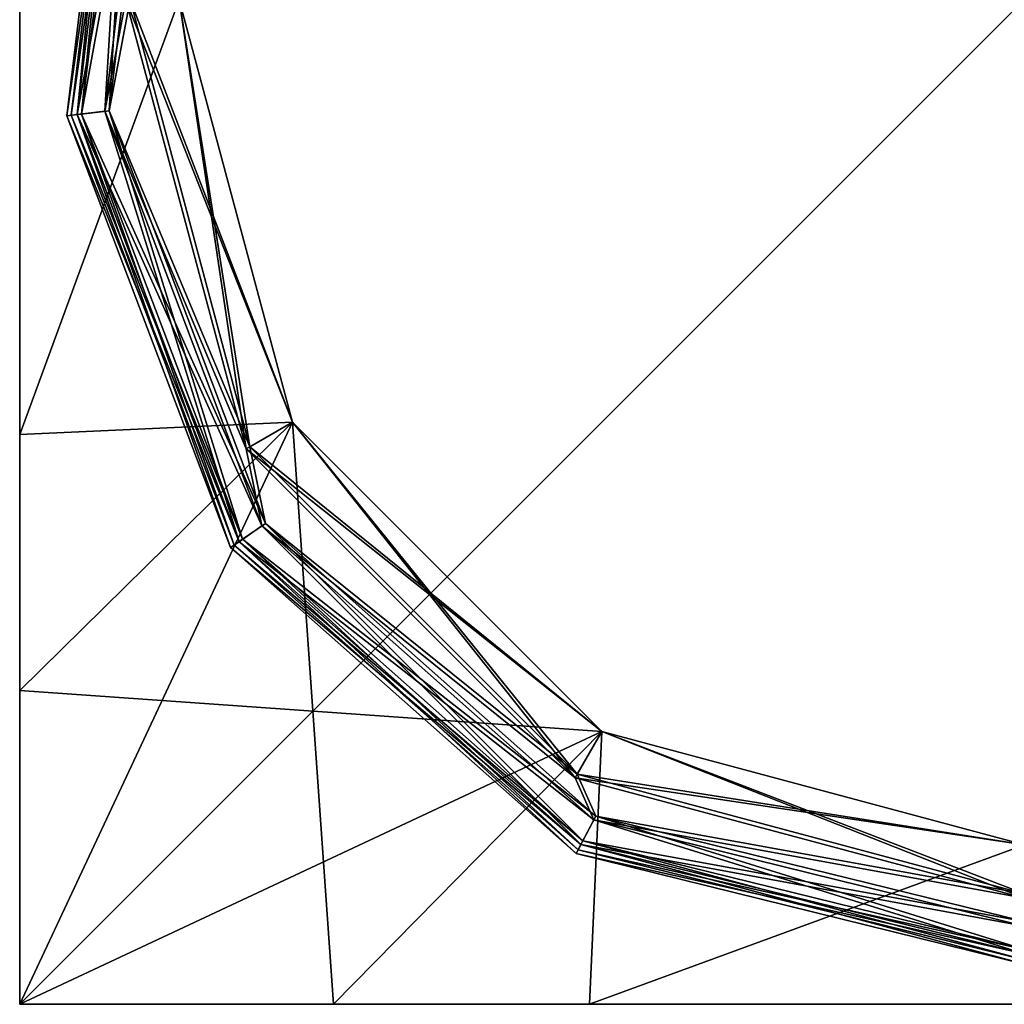
# Model space of a CAD drawing. Extents: x 75.25 to 80.25, y 120 to 125.
# Drawn here: x 75.25 to 77.7, y 120 to 122.45 of the extents above; entities that cross this region are included whole.
import ezdxf

# ---------------------------------------------------------------- set-up
doc = ezdxf.new("R2010")
doc.units = 0
doc.header["$MEASUREMENT"] = 0
doc.layers.get('0').update_dxf_attribs({"linetype": 'CONTINUOUS'})

msp = doc.modelspace()

# ---------------------------------------------------------------- linework, layer by layer
at = {"color": 7}
for points in [[(75.250633, 120, -10.669563), (75.250633, 122.5, -4.232529), (75.250633, 125, -10.669563)], [(75.250633, 125, 23.830444), (75.250633, 122.5, 17.393402), (75.250633, 120, 23.830444)], [(75.250633, 125, -10.669563), (80.250633, 125, -10.669563), (80.250633, 120, -10.669563)], [(75.250633, 120, -10.669563), (75.250633, 125, -10.669563), (80.250633, 120, -10.669563)], [(80.250633, 125, 23.830444), (75.250633, 125, 23.830444), (75.250633, 120, 23.830444)], [(80.250633, 120, 23.830444), (80.250633, 125, 23.830444), (75.250633, 120, 23.830444)], [(75.506592, 123.351051, 15.457123), (75.53035, 123.342041, 15.362305), (75.368134, 122.210709, 15.457123)], [(75.393356, 122.213776, 15.551956), (75.506592, 123.351051, 15.457123), (75.368134, 122.210709, 15.457123)], [(75.506592, 123.351051, -2.296249), (75.53035, 123.342041, -2.391083), (75.368134, 122.210709, -2.296249)], [(75.393356, 122.213776, -2.201424), (75.506592, 123.351051, -2.296249), (75.368134, 122.210709, -2.296249)], [(75.53035, 123.342041, 15.362305), (75.393356, 122.213776, 15.362305), (75.368134, 122.210709, 15.457123)], [(75.53035, 123.342041, -2.391083), (75.393356, 122.213776, -2.391083), (75.368134, 122.210709, -2.296249)], [(75.516724, 123.347206, 16.787811), (75.540489, 123.338196, 16.692978), (75.378891, 122.212021, 16.787811)], [(75.404114, 122.21508, 16.882645), (75.516724, 123.347206, 16.787811), (75.378891, 122.212021, 16.787811)], [(75.516724, 123.347206, -3.62693), (75.540489, 123.338196, -3.721756), (75.378891, 122.212021, -3.62693)], [(75.404114, 122.21508, -3.532104), (75.516724, 123.347206, -3.62693), (75.378891, 122.212021, -3.62693)], [(75.540489, 123.338196, 16.692978), (75.404114, 122.21508, 16.692978), (75.378891, 122.212021, 16.787811)], [(75.540489, 123.338196, -3.721756), (75.404114, 122.21508, -3.721756), (75.378891, 122.212021, -3.62693)], [(75.393356, 122.213776, 15.551956), (75.53035, 123.342041, 15.551956), (75.506592, 123.351051, 15.457123)], [(75.393356, 122.213776, -2.201424), (75.53035, 123.342041, -2.201424), (75.506592, 123.351051, -2.296249)], [(75.595261, 123.317429, 15.292877), (75.393356, 122.213776, 15.362305), (75.53035, 123.342041, 15.362305)], [(75.462273, 122.222145, 15.621384), (75.53035, 123.342041, 15.551956), (75.393356, 122.213776, 15.551956)], [(75.595261, 123.317429, -2.460503), (75.393356, 122.213776, -2.391083), (75.53035, 123.342041, -2.391083)], [(75.462273, 122.222145, -2.132004), (75.53035, 123.342041, -2.201424), (75.393356, 122.213776, -2.201424)], [(75.404114, 122.21508, 16.882645), (75.540489, 123.338196, 16.882645), (75.516724, 123.347206, 16.787811)], [(75.404114, 122.21508, -3.532104), (75.540489, 123.338196, -3.532104), (75.516724, 123.347206, -3.62693)], [(75.605392, 123.313583, 16.623566), (75.404114, 122.21508, 16.692978), (75.540489, 123.338196, 16.692978)], [(75.47303, 122.22345, 16.952057), (75.540489, 123.338196, 16.882645), (75.404114, 122.21508, 16.882645)], [(75.605392, 123.313583, -3.791176), (75.404114, 122.21508, -3.721756), (75.540489, 123.338196, -3.721756)], [(75.47303, 122.22345, -3.462685), (75.540489, 123.338196, -3.532104), (75.404114, 122.21508, -3.532104)], [(75.462273, 122.222145, 15.621384), (75.595261, 123.317429, 15.621384), (75.53035, 123.342041, 15.551956)], [(75.462273, 122.222145, -2.132004), (75.595261, 123.317429, -2.132004), (75.53035, 123.342041, -2.201424)], [(75.47303, 122.22345, 16.952057), (75.605392, 123.313583, 16.952057), (75.540489, 123.338196, 16.882645)], [(75.47303, 122.22345, -3.462685), (75.605392, 123.313583, -3.462685), (75.540489, 123.338196, -3.532104)], [(75.462273, 122.222145, 15.292877), (75.393356, 122.213776, 15.362305), (75.595261, 123.317429, 15.292877)], [(75.462273, 122.222145, -2.460503), (75.393356, 122.213776, -2.391083), (75.595261, 123.317429, -2.460503)], [(75.47303, 122.22345, 16.623566), (75.404114, 122.21508, 16.692978), (75.605392, 123.313583, 16.623566)], [(75.47303, 122.22345, -3.791176), (75.404114, 122.21508, -3.721756), (75.605392, 123.313583, -3.791176)], [(75.462273, 122.222145, 15.621384), (75.514664, 122.5, 15.64505), (75.595261, 123.317429, 15.621384)], [(75.462273, 122.222145, 15.292877), (75.595261, 123.317429, 15.292877), (75.514664, 122.5, 15.269211)], [(75.462273, 122.222145, -2.132004), (75.514664, 122.5, -2.10833), (75.595261, 123.317429, -2.132004)], [(75.462273, 122.222145, -2.460503), (75.595261, 123.317429, -2.460503), (75.514664, 122.5, -2.484169)], [(75.47303, 122.22345, 16.952057), (75.525505, 122.5, 16.975723), (75.605392, 123.313583, 16.952057)], [(75.47303, 122.22345, 16.623566), (75.605392, 123.313583, 16.623566), (75.525505, 122.5, 16.599884)], [(75.47303, 122.22345, -3.462685), (75.525505, 122.5, -3.439011), (75.605392, 123.313583, -3.462685)], [(75.47303, 122.22345, -3.791176), (75.605392, 123.313583, -3.791176), (75.525505, 122.5, -3.81485)], [(75.250633, 121.41806, -4.327095), (75.250633, 122.5, -4.232529), (75.250633, 120, -10.669563)], [(75.250633, 122.5, 17.393402), (75.250633, 121.41806, 17.487976), (75.250633, 120, 23.830444)], [(75.250633, 121.41806, 17.487976), (75.250633, 122.5, 17.393402), (75.647301, 122.5, 17.225998)], [(75.929092, 121.448334, 17.225998), (75.250633, 121.41806, 17.487976), (75.647301, 122.5, 17.225998)], [(75.647301, 122.5, -4.065117), (75.250633, 121.41806, -4.327095), (75.929092, 121.448334, -4.065117)], [(75.250633, 122.5, -4.232529), (75.250633, 121.41806, -4.327095), (75.647301, 122.5, -4.065117)], [(75.514664, 122.5, 15.64505), (75.462273, 122.222145, 15.621384), (75.814232, 121.382019, 15.64505)], [(75.814232, 121.382019, 15.269211), (75.462273, 122.222145, 15.292877), (75.514664, 122.5, 15.269211)], [(75.514664, 122.5, -2.10833), (75.462273, 122.222145, -2.132004), (75.814232, 121.382019, -2.10833)], [(75.814232, 121.382019, -2.484169), (75.462273, 122.222145, -2.460503), (75.514664, 122.5, -2.484169)], [(75.525505, 122.5, 16.975723), (75.47303, 122.22345, 16.952057), (75.823616, 121.387436, 16.975723)], [(75.823616, 121.387436, 16.599884), (75.47303, 122.22345, 16.623566), (75.525505, 122.5, 16.599884)], [(75.525505, 122.5, -3.439011), (75.47303, 122.22345, -3.462685), (75.823616, 121.387436, -3.439011)], [(75.823616, 121.387436, -3.81485), (75.47303, 122.22345, -3.791176), (75.525505, 122.5, -3.81485)], [(75.929092, 121.448334, 15.849625), (75.647301, 122.5, 15.849625), (75.514664, 122.5, 15.772339)], [(75.814232, 121.382019, 15.772339), (75.929092, 121.448334, 15.849625), (75.514664, 122.5, 15.772339)], [(75.814232, 121.382019, 15.772339), (75.514664, 122.5, 15.772339), (75.514664, 122.5, 15.64505)], [(75.814232, 121.382019, 15.64505), (75.814232, 121.382019, 15.772339), (75.514664, 122.5, 15.64505)], [(75.814232, 121.382019, 15.269211), (75.514664, 122.5, 15.269211), (75.514664, 122.5, 15.141922)], [(75.814232, 121.382019, 15.141922), (75.814232, 121.382019, 15.269211), (75.514664, 122.5, 15.141922)], [(75.814232, 121.382019, 15.141922), (75.514664, 122.5, 15.141922), (75.647301, 122.5, 15.064636)], [(75.929092, 121.448334, -1.903763), (75.647301, 122.5, -1.903763), (75.514664, 122.5, -1.981033)], [(75.814232, 121.382019, -1.981033), (75.929092, 121.448334, -1.903763), (75.514664, 122.5, -1.981033)], [(75.814232, 121.382019, -1.981033), (75.514664, 122.5, -1.981033), (75.514664, 122.5, -2.10833)], [(75.814232, 121.382019, -2.10833), (75.814232, 121.382019, -1.981033), (75.514664, 122.5, -2.10833)], [(75.814232, 121.382019, -2.484169), (75.514664, 122.5, -2.484169), (75.514664, 122.5, -2.611465)], [(75.814232, 121.382019, -2.611465), (75.814232, 121.382019, -2.484169), (75.514664, 122.5, -2.611465)], [(75.814232, 121.382019, -2.611465), (75.514664, 122.5, -2.611465), (75.647301, 122.5, -2.688744)], [(75.929092, 121.448334, 17.225998), (75.647301, 122.5, 17.225998), (75.525505, 122.5, 17.143616)], [(75.823616, 121.387436, 17.143616), (75.929092, 121.448334, 17.225998), (75.525505, 122.5, 17.143616)], [(75.823616, 121.387436, 17.143616), (75.525505, 122.5, 17.143616), (75.525505, 122.5, 16.975723)], [(75.823616, 121.387436, 16.975723), (75.823616, 121.387436, 17.143616), (75.525505, 122.5, 16.975723)], [(75.823616, 121.387436, 16.599884), (75.525505, 122.5, 16.599884), (75.525505, 122.5, 16.432007)], [(75.823616, 121.387436, 16.432007), (75.823616, 121.387436, 16.599884), (75.525505, 122.5, 16.432007)], [(75.823616, 121.387436, 16.432007), (75.525505, 122.5, 16.432007), (75.647301, 122.5, 16.349625)], [(75.929092, 121.448334, -3.188744), (75.647301, 122.5, -3.188744), (75.525505, 122.5, -3.271126)], [(75.823616, 121.387436, -3.271126), (75.929092, 121.448334, -3.188744), (75.525505, 122.5, -3.271126)], [(75.823616, 121.387436, -3.271126), (75.525505, 122.5, -3.271126), (75.525505, 122.5, -3.439011)], [(75.823616, 121.387436, -3.439011), (75.823616, 121.387436, -3.271126), (75.525505, 122.5, -3.439011)], [(75.823616, 121.387436, -3.81485), (75.525505, 122.5, -3.81485), (75.525505, 122.5, -3.982735)], [(75.823616, 121.387436, -3.982735), (75.823616, 121.387436, -3.81485), (75.525505, 122.5, -3.982735)], [(75.823616, 121.387436, -3.982735), (75.525505, 122.5, -3.982735), (75.647301, 122.5, -4.065117)], [(75.929092, 121.448334, 16.349625), (75.823616, 121.387436, 16.432007), (75.647301, 122.5, 16.349625)], [(75.929092, 121.448334, 16.349625), (75.647301, 122.5, 16.349625), (75.647301, 122.5, 15.849625)], [(75.929092, 121.448334, 15.849625), (75.929092, 121.448334, 16.349625), (75.647301, 122.5, 15.849625)], [(75.929092, 121.448334, 15.064636), (75.814232, 121.382019, 15.141922), (75.647301, 122.5, 15.064636)], [(75.929092, 121.448334, 15.064636), (75.647301, 122.5, 15.064636), (75.647301, 122.5, -1.903763)], [(75.929092, 121.448334, -1.903763), (75.929092, 121.448334, 15.064636), (75.647301, 122.5, -1.903763)], [(75.929092, 121.448334, -2.688744), (75.814232, 121.382019, -2.611465), (75.647301, 122.5, -2.688744)], [(75.929092, 121.448334, -2.688744), (75.647301, 122.5, -2.688744), (75.647301, 122.5, -3.188744)], [(75.929092, 121.448334, -3.188744), (75.929092, 121.448334, -2.688744), (75.647301, 122.5, -3.188744)], [(75.929092, 121.448334, -4.065117), (75.823616, 121.387436, -3.982735), (75.647301, 122.5, -4.065117)], [(75.368134, 122.210709, 15.457123), (75.393356, 122.213776, 15.362305), (75.775475, 121.136642, 15.457123)], [(75.393356, 122.213776, 15.551956), (75.368134, 122.210709, 15.457123), (75.796387, 121.151077, 15.551956)], [(75.368134, 122.210709, -2.296249), (75.393356, 122.213776, -2.391083), (75.775475, 121.136642, -2.296249)], [(75.393356, 122.213776, -2.201424), (75.368134, 122.210709, -2.296249), (75.796387, 121.151077, -2.201424)], [(75.368134, 122.210709, 15.457123), (75.775475, 121.136642, 15.457123), (75.796387, 121.151077, 15.551956)], [(75.368134, 122.210709, -2.296249), (75.775475, 121.136642, -2.296249), (75.796387, 121.151077, -2.201424)], [(75.378891, 122.212021, 16.787811), (75.404114, 122.21508, 16.692978), (75.784393, 121.142799, 16.787811)], [(75.404114, 122.21508, 16.882645), (75.378891, 122.212021, 16.787811), (75.805305, 121.157234, 16.882645)], [(75.378891, 122.212021, -3.62693), (75.404114, 122.21508, -3.721756), (75.784393, 121.142799, -3.62693)], [(75.404114, 122.21508, -3.532104), (75.378891, 122.212021, -3.62693), (75.805305, 121.157234, -3.532104)], [(75.378891, 122.212021, 16.787811), (75.784393, 121.142799, 16.787811), (75.805305, 121.157234, 16.882645)], [(75.378891, 122.212021, -3.62693), (75.784393, 121.142799, -3.62693), (75.805305, 121.157234, -3.532104)], [(75.462273, 122.222145, 15.621384), (75.393356, 122.213776, 15.551956), (75.853516, 121.190514, 15.621384)], [(75.462273, 122.222145, 15.292877), (75.796387, 121.151077, 15.362305), (75.393356, 122.213776, 15.362305)], [(75.462273, 122.222145, -2.132004), (75.393356, 122.213776, -2.201424), (75.853516, 121.190514, -2.132004)], [(75.462273, 122.222145, -2.460503), (75.796387, 121.151077, -2.391083), (75.393356, 122.213776, -2.391083)], [(75.796387, 121.151077, 15.362305), (75.775475, 121.136642, 15.457123), (75.393356, 122.213776, 15.362305)], [(75.393356, 122.213776, 15.551956), (75.796387, 121.151077, 15.551956), (75.853516, 121.190514, 15.621384)], [(75.796387, 121.151077, -2.391083), (75.775475, 121.136642, -2.296249), (75.393356, 122.213776, -2.391083)], [(75.393356, 122.213776, -2.201424), (75.796387, 121.151077, -2.201424), (75.853516, 121.190514, -2.132004)], [(75.47303, 122.22345, 16.952057), (75.404114, 122.21508, 16.882645), (75.862434, 121.196671, 16.952057)], [(75.47303, 122.22345, 16.623566), (75.805305, 121.157234, 16.692978), (75.404114, 122.21508, 16.692978)], [(75.47303, 122.22345, -3.462685), (75.404114, 122.21508, -3.532104), (75.862434, 121.196671, -3.462685)], [(75.47303, 122.22345, -3.791176), (75.805305, 121.157234, -3.721756), (75.404114, 122.21508, -3.721756)], [(75.805305, 121.157234, 16.692978), (75.784393, 121.142799, 16.787811), (75.404114, 122.21508, 16.692978)], [(75.404114, 122.21508, 16.882645), (75.805305, 121.157234, 16.882645), (75.862434, 121.196671, 16.952057)], [(75.805305, 121.157234, -3.721756), (75.784393, 121.142799, -3.62693), (75.404114, 122.21508, -3.721756)], [(75.404114, 122.21508, -3.532104), (75.805305, 121.157234, -3.532104), (75.862434, 121.196671, -3.462685)], [(75.462273, 122.222145, 15.621384), (75.853516, 121.190514, 15.621384), (75.814232, 121.382019, 15.64505)], [(75.462273, 122.222145, 15.292877), (75.853516, 121.190514, 15.292877), (75.796387, 121.151077, 15.362305)], [(75.462273, 122.222145, 15.292877), (75.814232, 121.382019, 15.269211), (75.853516, 121.190514, 15.292877)], [(75.462273, 122.222145, -2.132004), (75.853516, 121.190514, -2.132004), (75.814232, 121.382019, -2.10833)], [(75.462273, 122.222145, -2.460503), (75.853516, 121.190514, -2.460503), (75.796387, 121.151077, -2.391083)], [(75.462273, 122.222145, -2.460503), (75.814232, 121.382019, -2.484169), (75.853516, 121.190514, -2.460503)], [(75.47303, 122.22345, 16.952057), (75.862434, 121.196671, 16.952057), (75.823616, 121.387436, 16.975723)], [(75.47303, 122.22345, 16.623566), (75.862434, 121.196671, 16.623566), (75.805305, 121.157234, 16.692978)], [(75.47303, 122.22345, 16.623566), (75.823616, 121.387436, 16.599884), (75.862434, 121.196671, 16.623566)], [(75.47303, 122.22345, -3.462685), (75.862434, 121.196671, -3.462685), (75.823616, 121.387436, -3.439011)], [(75.47303, 122.22345, -3.791176), (75.862434, 121.196671, -3.791176), (75.805305, 121.157234, -3.721756)], [(75.47303, 122.22345, -3.791176), (75.823616, 121.387436, -3.81485), (75.862434, 121.196671, -3.791176)], [(75.929092, 121.448334, 17.225998), (76.698967, 120.678459, 17.225998), (75.250633, 120.780777, 17.61882)], [(75.250633, 121.41806, 17.487976), (75.929092, 121.448334, 17.225998), (75.250633, 120.780777, 17.61882)], [(75.929092, 121.448334, -4.065117), (75.250633, 120, -4.669563), (76.03141, 120, -4.457939)], [(75.250633, 120.780777, -4.457939), (75.929092, 121.448334, -4.065117), (75.250633, 121.41806, -4.327095)], [(75.250633, 120.780777, -4.457939), (75.250633, 120, -4.669563), (75.929092, 121.448334, -4.065117)], [(75.929092, 121.448334, 15.849625), (75.814232, 121.382019, 15.772339), (76.698967, 120.678459, 15.849625)], [(75.814232, 121.382019, 15.141922), (75.929092, 121.448334, 15.064636), (76.632652, 120.563599, 15.141922)], [(75.929092, 121.448334, -1.903763), (75.814232, 121.382019, -1.981033), (76.698967, 120.678459, -1.903763)], [(75.814232, 121.382019, -2.611465), (75.929092, 121.448334, -2.688744), (76.632652, 120.563599, -2.611465)], [(75.929092, 121.448334, 17.225998), (75.823616, 121.387436, 17.143616), (76.698967, 120.678459, 17.225998)], [(75.823616, 121.387436, 16.432007), (75.929092, 121.448334, 16.349625), (76.638069, 120.572983, 16.432007)], [(75.929092, 121.448334, -3.188744), (75.823616, 121.387436, -3.271126), (76.698967, 120.678459, -3.188744)], [(75.823616, 121.387436, -3.982735), (75.929092, 121.448334, -4.065117), (76.638069, 120.572983, -3.982735)], [(76.698967, 120.678459, 16.349625), (76.638069, 120.572983, 16.432007), (75.929092, 121.448334, 16.349625)], [(76.698967, 120.678459, 15.849625), (76.698967, 120.678459, 16.349625), (75.929092, 121.448334, 15.849625)], [(75.929092, 121.448334, 16.349625), (75.929092, 121.448334, 15.849625), (76.698967, 120.678459, 16.349625)], [(76.698967, 120.678459, 15.064636), (76.632652, 120.563599, 15.141922), (75.929092, 121.448334, 15.064636)], [(76.698967, 120.678459, -1.903763), (76.698967, 120.678459, 15.064636), (75.929092, 121.448334, -1.903763)], [(75.929092, 121.448334, 15.064636), (75.929092, 121.448334, -1.903763), (76.698967, 120.678459, 15.064636)], [(76.698967, 120.678459, -2.688744), (76.632652, 120.563599, -2.611465), (75.929092, 121.448334, -2.688744)], [(76.698967, 120.678459, -3.188744), (76.698967, 120.678459, -2.688744), (75.929092, 121.448334, -3.188744)], [(75.929092, 121.448334, -2.688744), (75.929092, 121.448334, -3.188744), (76.698967, 120.678459, -2.688744)], [(76.698967, 120.678459, -4.065117), (76.638069, 120.572983, -3.982735), (75.929092, 121.448334, -4.065117)], [(76.698967, 120.678459, -4.065117), (75.929092, 121.448334, -4.065117), (76.03141, 120, -4.457939)], [(75.250633, 120.780777, -4.457939), (75.250633, 121.41806, -4.327095), (75.250633, 120, -10.669563)], [(75.250633, 120.780777, 17.61882), (75.250633, 120, 23.830444), (75.250633, 121.41806, 17.487976)], [(76.632652, 120.563599, 15.772339), (76.698967, 120.678459, 15.849625), (75.814232, 121.382019, 15.772339)], [(76.632652, 120.563599, 15.64505), (76.632652, 120.563599, 15.772339), (75.814232, 121.382019, 15.64505)], [(75.814232, 121.382019, 15.772339), (75.814232, 121.382019, 15.64505), (76.632652, 120.563599, 15.772339)], [(76.632652, 120.563599, 15.269211), (75.853516, 121.190514, 15.292877), (75.814232, 121.382019, 15.269211)], [(76.632652, 120.563599, 15.64505), (75.814232, 121.382019, 15.64505), (75.853516, 121.190514, 15.621384)], [(76.632652, 120.563599, 15.141922), (76.632652, 120.563599, 15.269211), (75.814232, 121.382019, 15.141922)], [(75.814232, 121.382019, 15.269211), (75.814232, 121.382019, 15.141922), (76.632652, 120.563599, 15.269211)], [(76.632652, 120.563599, -1.981033), (76.698967, 120.678459, -1.903763), (75.814232, 121.382019, -1.981033)], [(76.632652, 120.563599, -2.10833), (76.632652, 120.563599, -1.981033), (75.814232, 121.382019, -2.10833)], [(75.814232, 121.382019, -1.981033), (75.814232, 121.382019, -2.10833), (76.632652, 120.563599, -1.981033)], [(76.632652, 120.563599, -2.484169), (75.853516, 121.190514, -2.460503), (75.814232, 121.382019, -2.484169)], [(76.632652, 120.563599, -2.10833), (75.814232, 121.382019, -2.10833), (75.853516, 121.190514, -2.132004)], [(76.632652, 120.563599, -2.611465), (76.632652, 120.563599, -2.484169), (75.814232, 121.382019, -2.611465)], [(75.814232, 121.382019, -2.484169), (75.814232, 121.382019, -2.611465), (76.632652, 120.563599, -2.484169)], [(76.638069, 120.572983, 17.143616), (76.698967, 120.678459, 17.225998), (75.823616, 121.387436, 17.143616)], [(76.638069, 120.572983, 16.975723), (76.638069, 120.572983, 17.143616), (75.823616, 121.387436, 16.975723)], [(75.823616, 121.387436, 17.143616), (75.823616, 121.387436, 16.975723), (76.638069, 120.572983, 17.143616)], [(76.638069, 120.572983, 16.599884), (75.862434, 121.196671, 16.623566), (75.823616, 121.387436, 16.599884)], [(76.638069, 120.572983, 16.975723), (75.823616, 121.387436, 16.975723), (75.862434, 121.196671, 16.952057)], [(76.638069, 120.572983, 16.432007), (76.638069, 120.572983, 16.599884), (75.823616, 121.387436, 16.432007)], [(75.823616, 121.387436, 16.599884), (75.823616, 121.387436, 16.432007), (76.638069, 120.572983, 16.599884)], [(76.638069, 120.572983, -3.271126), (76.698967, 120.678459, -3.188744), (75.823616, 121.387436, -3.271126)], [(76.638069, 120.572983, -3.439011), (76.638069, 120.572983, -3.271126), (75.823616, 121.387436, -3.439011)], [(75.823616, 121.387436, -3.271126), (75.823616, 121.387436, -3.439011), (76.638069, 120.572983, -3.271126)], [(76.638069, 120.572983, -3.81485), (75.862434, 121.196671, -3.791176), (75.823616, 121.387436, -3.81485)], [(76.638069, 120.572983, -3.439011), (75.823616, 121.387436, -3.439011), (75.862434, 121.196671, -3.462685)], [(76.638069, 120.572983, -3.982735), (76.638069, 120.572983, -3.81485), (75.823616, 121.387436, -3.982735)], [(75.823616, 121.387436, -3.81485), (75.823616, 121.387436, -3.982735), (76.638069, 120.572983, -3.81485)], [(76.647102, 120.397408, 15.362305), (75.796387, 121.151077, 15.362305), (75.853516, 121.190514, 15.292877)], [(76.679367, 120.45887, 15.621384), (75.853516, 121.190514, 15.621384), (75.796387, 121.151077, 15.551956)], [(76.647102, 120.397408, -2.391083), (75.796387, 121.151077, -2.391083), (75.853516, 121.190514, -2.460503)], [(76.679367, 120.45887, -2.132004), (75.853516, 121.190514, -2.132004), (75.796387, 121.151077, -2.201424)], [(76.652145, 120.406998, 16.692978), (75.805305, 121.157234, 16.692978), (75.862434, 121.196671, 16.623566)], [(76.684402, 120.468468, 16.952057), (75.862434, 121.196671, 16.952057), (75.805305, 121.157234, 16.882645)], [(76.652145, 120.406998, -3.721756), (75.805305, 121.157234, -3.721756), (75.862434, 121.196671, -3.791176)], [(76.684402, 120.468468, -3.462685), (75.862434, 121.196671, -3.462685), (75.805305, 121.157234, -3.532104)], [(76.632652, 120.563599, 15.269211), (76.679367, 120.45887, 15.292877), (75.853516, 121.190514, 15.292877)], [(76.647102, 120.397408, 15.362305), (75.853516, 121.190514, 15.292877), (76.679367, 120.45887, 15.292877)], [(76.679367, 120.45887, 15.621384), (76.632652, 120.563599, 15.64505), (75.853516, 121.190514, 15.621384)], [(76.632652, 120.563599, -2.484169), (76.679367, 120.45887, -2.460503), (75.853516, 121.190514, -2.460503)], [(76.647102, 120.397408, -2.391083), (75.853516, 121.190514, -2.460503), (76.679367, 120.45887, -2.460503)], [(76.679367, 120.45887, -2.132004), (76.632652, 120.563599, -2.10833), (75.853516, 121.190514, -2.132004)], [(76.638069, 120.572983, 16.599884), (76.684402, 120.468468, 16.623566), (75.862434, 121.196671, 16.623566)], [(76.652145, 120.406998, 16.692978), (75.862434, 121.196671, 16.623566), (76.684402, 120.468468, 16.623566)], [(76.684402, 120.468468, 16.952057), (76.638069, 120.572983, 16.975723), (75.862434, 121.196671, 16.952057)], [(76.638069, 120.572983, -3.81485), (76.684402, 120.468468, -3.791176), (75.862434, 121.196671, -3.791176)], [(76.652145, 120.406998, -3.721756), (75.862434, 121.196671, -3.791176), (76.684402, 120.468468, -3.791176)], [(76.684402, 120.468468, -3.462685), (76.638069, 120.572983, -3.439011), (75.862434, 121.196671, -3.462685)], [(76.652145, 120.406998, 16.882645), (75.805305, 121.157234, 16.882645), (75.784393, 121.142799, 16.787811)], [(76.640335, 120.384499, 16.787811), (75.784393, 121.142799, 16.787811), (75.805305, 121.157234, 16.692978)], [(76.652145, 120.406998, -3.532104), (75.805305, 121.157234, -3.532104), (75.784393, 121.142799, -3.62693)], [(76.640335, 120.384499, -3.62693), (75.784393, 121.142799, -3.62693), (75.805305, 121.157234, -3.721756)], [(76.640335, 120.384499, 16.787811), (75.805305, 121.157234, 16.692978), (76.652145, 120.406998, 16.692978)], [(76.684402, 120.468468, 16.952057), (75.805305, 121.157234, 16.882645), (76.652145, 120.406998, 16.882645)], [(76.640335, 120.384499, -3.62693), (75.805305, 121.157234, -3.721756), (76.652145, 120.406998, -3.721756)], [(76.684402, 120.468468, -3.462685), (75.805305, 121.157234, -3.532104), (76.652145, 120.406998, -3.532104)], [(76.647102, 120.397408, 15.551956), (75.796387, 121.151077, 15.551956), (75.775475, 121.136642, 15.457123)], [(76.6353, 120.374908, 15.457123), (75.775475, 121.136642, 15.457123), (75.796387, 121.151077, 15.362305)], [(76.647102, 120.397408, -2.201424), (75.796387, 121.151077, -2.201424), (75.775475, 121.136642, -2.296249)], [(76.6353, 120.374908, -2.296249), (75.775475, 121.136642, -2.296249), (75.796387, 121.151077, -2.391083)], [(76.6353, 120.374908, 15.457123), (76.647102, 120.397408, 15.551956), (75.775475, 121.136642, 15.457123)], [(76.6353, 120.374908, -2.296249), (76.647102, 120.397408, -2.201424), (75.775475, 121.136642, -2.296249)], [(76.640335, 120.384499, 16.787811), (76.652145, 120.406998, 16.882645), (75.784393, 121.142799, 16.787811)], [(76.640335, 120.384499, -3.62693), (76.652145, 120.406998, -3.532104), (75.784393, 121.142799, -3.62693)], [(76.6353, 120.374908, 15.457123), (75.796387, 121.151077, 15.362305), (76.647102, 120.397408, 15.362305)], [(76.679367, 120.45887, 15.621384), (75.796387, 121.151077, 15.551956), (76.647102, 120.397408, 15.551956)], [(76.6353, 120.374908, -2.296249), (75.796387, 121.151077, -2.391083), (76.647102, 120.397408, -2.391083)], [(76.679367, 120.45887, -2.132004), (75.796387, 121.151077, -2.201424), (76.647102, 120.397408, -2.201424)], [(75.250633, 120, -4.669563), (75.250633, 120.780777, -4.457939), (75.250633, 120, -10.669563)], [(75.250633, 120, 17.830444), (75.250633, 120, 23.830444), (75.250633, 120.780777, 17.61882)], [(76.698967, 120.678459, 17.225998), (75.250633, 120, 17.830444), (75.250633, 120.780777, 17.61882)], [(76.03141, 120, 17.61882), (75.250633, 120, 17.830444), (76.698967, 120.678459, 17.225998)], [(76.03141, 120, 17.61882), (76.698967, 120.678459, 17.225998), (76.668694, 120, 17.487976)], [(76.668694, 120, -4.327095), (76.698967, 120.678459, -4.065117), (76.03141, 120, -4.457939)], [(77.750633, 120.396667, 15.849625), (76.698967, 120.678459, 15.849625), (76.632652, 120.563599, 15.772339)], [(77.750633, 120.26403, 15.141922), (76.632652, 120.563599, 15.141922), (76.698967, 120.678459, 15.064636)], [(77.750633, 120.396667, -1.903763), (76.698967, 120.678459, -1.903763), (76.632652, 120.563599, -1.981033)], [(77.750633, 120.26403, -2.611465), (76.632652, 120.563599, -2.611465), (76.698967, 120.678459, -2.688744)], [(77.750633, 120.396667, 17.225998), (76.698967, 120.678459, 17.225998), (76.638069, 120.572983, 17.143616)], [(77.750633, 120.274872, 16.432007), (76.638069, 120.572983, 16.432007), (76.698967, 120.678459, 16.349625)], [(77.750633, 120.396667, -3.188744), (76.698967, 120.678459, -3.188744), (76.638069, 120.572983, -3.271126)], [(77.750633, 120.274872, -3.982735), (76.638069, 120.572983, -3.982735), (76.698967, 120.678459, -4.065117)], [(77.750633, 120.396667, 17.225998), (76.668694, 120, 17.487976), (76.698967, 120.678459, 17.225998)], [(76.698967, 120.678459, -4.065117), (76.668694, 120, -4.327095), (77.750633, 120.396667, -4.065117)], [(77.750633, 120.396667, 16.349625), (77.750633, 120.274872, 16.432007), (76.698967, 120.678459, 16.349625)], [(77.750633, 120.396667, 16.349625), (76.698967, 120.678459, 16.349625), (76.698967, 120.678459, 15.849625)], [(77.750633, 120.396667, 15.849625), (77.750633, 120.396667, 16.349625), (76.698967, 120.678459, 15.849625)], [(77.750633, 120.396667, 15.064636), (77.750633, 120.26403, 15.141922), (76.698967, 120.678459, 15.064636)], [(77.750633, 120.396667, 15.064636), (76.698967, 120.678459, 15.064636), (76.698967, 120.678459, -1.903763)], [(77.750633, 120.396667, -1.903763), (77.750633, 120.396667, 15.064636), (76.698967, 120.678459, -1.903763)], [(77.750633, 120.396667, -2.688744), (77.750633, 120.26403, -2.611465), (76.698967, 120.678459, -2.688744)], [(77.750633, 120.396667, -2.688744), (76.698967, 120.678459, -2.688744), (76.698967, 120.678459, -3.188744)], [(77.750633, 120.396667, -3.188744), (77.750633, 120.396667, -2.688744), (76.698967, 120.678459, -3.188744)], [(77.750633, 120.396667, -4.065117), (77.750633, 120.274872, -3.982735), (76.698967, 120.678459, -4.065117)], [(77.750633, 120.274872, 17.143616), (77.750633, 120.396667, 17.225998), (76.638069, 120.572983, 17.143616)], [(77.750633, 120.274872, 17.143616), (76.638069, 120.572983, 17.143616), (76.638069, 120.572983, 16.975723)], [(77.750633, 120.274872, 16.975723), (77.750633, 120.274872, 17.143616), (76.638069, 120.572983, 16.975723)], [(76.638069, 120.572983, 16.975723), (76.684402, 120.468468, 16.952057), (77.750633, 120.274872, 16.975723)], [(77.750633, 120.274872, 16.599884), (76.684402, 120.468468, 16.623566), (76.638069, 120.572983, 16.599884)], [(77.750633, 120.274872, 16.599884), (76.638069, 120.572983, 16.599884), (76.638069, 120.572983, 16.432007)], [(77.750633, 120.274872, 16.432007), (77.750633, 120.274872, 16.599884), (76.638069, 120.572983, 16.432007)], [(77.750633, 120.274872, -3.271126), (77.750633, 120.396667, -3.188744), (76.638069, 120.572983, -3.271126)], [(77.750633, 120.274872, -3.271126), (76.638069, 120.572983, -3.271126), (76.638069, 120.572983, -3.439011)], [(77.750633, 120.274872, -3.439011), (77.750633, 120.274872, -3.271126), (76.638069, 120.572983, -3.439011)], [(76.638069, 120.572983, -3.439011), (76.684402, 120.468468, -3.462685), (77.750633, 120.274872, -3.439011)], [(77.750633, 120.274872, -3.81485), (76.684402, 120.468468, -3.791176), (76.638069, 120.572983, -3.81485)], [(77.750633, 120.274872, -3.81485), (76.638069, 120.572983, -3.81485), (76.638069, 120.572983, -3.982735)], [(77.750633, 120.274872, -3.982735), (77.750633, 120.274872, -3.81485), (76.638069, 120.572983, -3.982735)], [(77.750633, 120.26403, 15.772339), (77.750633, 120.396667, 15.849625), (76.632652, 120.563599, 15.772339)], [(77.750633, 120.26403, 15.772339), (76.632652, 120.563599, 15.772339), (76.632652, 120.563599, 15.64505)], [(77.750633, 120.26403, 15.64505), (77.750633, 120.26403, 15.772339), (76.632652, 120.563599, 15.64505)], [(76.632652, 120.563599, 15.64505), (76.679367, 120.45887, 15.621384), (77.750633, 120.26403, 15.64505)], [(77.750633, 120.26403, 15.269211), (76.679367, 120.45887, 15.292877), (76.632652, 120.563599, 15.269211)], [(77.750633, 120.26403, 15.269211), (76.632652, 120.563599, 15.269211), (76.632652, 120.563599, 15.141922)], [(77.750633, 120.26403, 15.141922), (77.750633, 120.26403, 15.269211), (76.632652, 120.563599, 15.141922)], [(77.750633, 120.26403, -1.981033), (77.750633, 120.396667, -1.903763), (76.632652, 120.563599, -1.981033)], [(77.750633, 120.26403, -1.981033), (76.632652, 120.563599, -1.981033), (76.632652, 120.563599, -2.10833)], [(77.750633, 120.26403, -2.10833), (77.750633, 120.26403, -1.981033), (76.632652, 120.563599, -2.10833)], [(76.632652, 120.563599, -2.10833), (76.679367, 120.45887, -2.132004), (77.750633, 120.26403, -2.10833)], [(77.750633, 120.26403, -2.484169), (76.679367, 120.45887, -2.460503), (76.632652, 120.563599, -2.484169)], [(77.750633, 120.26403, -2.484169), (76.632652, 120.563599, -2.484169), (76.632652, 120.563599, -2.611465)], [(77.750633, 120.26403, -2.611465), (77.750633, 120.26403, -2.484169), (76.632652, 120.563599, -2.611465)], [(77.750633, 120.136246, 16.692978), (76.652145, 120.406998, 16.692978), (76.684402, 120.468468, 16.623566)], [(76.684402, 120.468468, 16.952057), (76.652145, 120.406998, 16.882645), (77.750633, 120.205666, 16.952057)], [(77.750633, 120.136246, -3.721756), (76.652145, 120.406998, -3.721756), (76.684402, 120.468468, -3.791176)], [(76.684402, 120.468468, -3.462685), (76.652145, 120.406998, -3.532104), (77.750633, 120.205666, -3.462685)], [(77.750633, 120.205666, 16.623566), (77.750633, 120.136246, 16.692978), (76.684402, 120.468468, 16.623566)], [(77.750633, 120.274872, 16.599884), (77.750633, 120.205666, 16.623566), (76.684402, 120.468468, 16.623566)], [(76.684402, 120.468468, 16.952057), (77.750633, 120.205666, 16.952057), (77.750633, 120.274872, 16.975723)], [(77.750633, 120.205666, -3.791176), (77.750633, 120.136246, -3.721756), (76.684402, 120.468468, -3.791176)], [(77.750633, 120.274872, -3.81485), (77.750633, 120.205666, -3.791176), (76.684402, 120.468468, -3.791176)], [(76.684402, 120.468468, -3.462685), (77.750633, 120.205666, -3.462685), (77.750633, 120.274872, -3.439011)], [(77.750633, 120.125412, 15.362305), (76.647102, 120.397408, 15.362305), (76.679367, 120.45887, 15.292877)], [(76.679367, 120.45887, 15.621384), (76.647102, 120.397408, 15.551956), (77.750633, 120.194832, 15.621384)], [(77.750633, 120.125412, -2.391083), (76.647102, 120.397408, -2.391083), (76.679367, 120.45887, -2.460503)], [(76.679367, 120.45887, -2.132004), (76.647102, 120.397408, -2.201424), (77.750633, 120.194832, -2.132004)], [(77.750633, 120.194832, 15.292877), (77.750633, 120.125412, 15.362305), (76.679367, 120.45887, 15.292877)], [(77.750633, 120.26403, 15.269211), (77.750633, 120.194832, 15.292877), (76.679367, 120.45887, 15.292877)], [(76.679367, 120.45887, 15.621384), (77.750633, 120.194832, 15.621384), (77.750633, 120.26403, 15.64505)], [(77.750633, 120.194832, -2.460503), (77.750633, 120.125412, -2.391083), (76.679367, 120.45887, -2.460503)], [(77.750633, 120.26403, -2.484169), (77.750633, 120.194832, -2.460503), (76.679367, 120.45887, -2.460503)], [(76.679367, 120.45887, -2.132004), (77.750633, 120.194832, -2.132004), (77.750633, 120.26403, -2.10833)], [(76.6353, 120.374908, 15.457123), (77.750633, 120.125412, 15.551956), (76.647102, 120.397408, 15.551956)], [(77.750633, 120.099998, 15.457123), (76.6353, 120.374908, 15.457123), (76.647102, 120.397408, 15.362305)], [(76.6353, 120.374908, -2.296249), (77.750633, 120.125412, -2.201424), (76.647102, 120.397408, -2.201424)], [(77.750633, 120.099998, -2.296249), (76.6353, 120.374908, -2.296249), (76.647102, 120.397408, -2.391083)], [(76.640335, 120.384499, 16.787811), (77.750633, 120.136246, 16.882645), (76.652145, 120.406998, 16.882645)], [(77.750633, 120.11084, 16.787811), (76.640335, 120.384499, 16.787811), (76.652145, 120.406998, 16.692978)], [(76.640335, 120.384499, -3.62693), (77.750633, 120.136246, -3.532104), (76.652145, 120.406998, -3.532104)], [(77.750633, 120.11084, -3.62693), (76.640335, 120.384499, -3.62693), (76.652145, 120.406998, -3.721756)], [(77.750633, 120.194832, 15.621384), (76.647102, 120.397408, 15.551956), (77.750633, 120.125412, 15.551956)], [(77.750633, 120.125412, 15.362305), (77.750633, 120.099998, 15.457123), (76.647102, 120.397408, 15.362305)], [(77.750633, 120.194832, -2.132004), (76.647102, 120.397408, -2.201424), (77.750633, 120.125412, -2.201424)], [(77.750633, 120.125412, -2.391083), (77.750633, 120.099998, -2.296249), (76.647102, 120.397408, -2.391083)], [(77.750633, 120.205666, 16.952057), (76.652145, 120.406998, 16.882645), (77.750633, 120.136246, 16.882645)], [(77.750633, 120.136246, 16.692978), (77.750633, 120.11084, 16.787811), (76.652145, 120.406998, 16.692978)], [(77.750633, 120.205666, -3.462685), (76.652145, 120.406998, -3.532104), (77.750633, 120.136246, -3.532104)], [(77.750633, 120.136246, -3.721756), (77.750633, 120.11084, -3.62693), (76.652145, 120.406998, -3.721756)], [(77.750633, 120, 17.393402), (76.668694, 120, 17.487976), (77.750633, 120.396667, 17.225998)], [(76.668694, 120, -4.327095), (77.750633, 120, -4.232529), (77.750633, 120.396667, -4.065117)], [(77.750633, 120.099998, 15.457123), (77.750633, 120.125412, 15.551956), (76.6353, 120.374908, 15.457123)], [(77.750633, 120.099998, -2.296249), (77.750633, 120.125412, -2.201424), (76.6353, 120.374908, -2.296249)], [(77.750633, 120.11084, 16.787811), (77.750633, 120.136246, 16.882645), (76.640335, 120.384499, 16.787811)], [(77.750633, 120.11084, -3.62693), (77.750633, 120.136246, -3.532104), (76.640335, 120.384499, -3.62693)], [(76.03141, 120, -4.457939), (75.250633, 120, -10.669563), (76.668694, 120, -4.327095)], [(75.250633, 120, -4.669563), (75.250633, 120, -10.669563), (76.03141, 120, -4.457939)], [(77.750633, 120, -4.232529), (76.668694, 120, -4.327095), (75.250633, 120, -10.669563)], [(80.250633, 120, -10.669563), (77.750633, 120, -4.232529), (75.250633, 120, -10.669563)], [(75.250633, 120, 23.830444), (77.750633, 120, 17.393402), (80.250633, 120, 23.830444)], [(76.668694, 120, 17.487976), (77.750633, 120, 17.393402), (75.250633, 120, 23.830444)], [(76.03141, 120, 17.61882), (76.668694, 120, 17.487976), (75.250633, 120, 23.830444)], [(75.250633, 120, 17.830444), (76.03141, 120, 17.61882), (75.250633, 120, 23.830444)]]:
    msp.add_3dface(points, dxfattribs=at)

doc.saveas('drawing.dxf')
